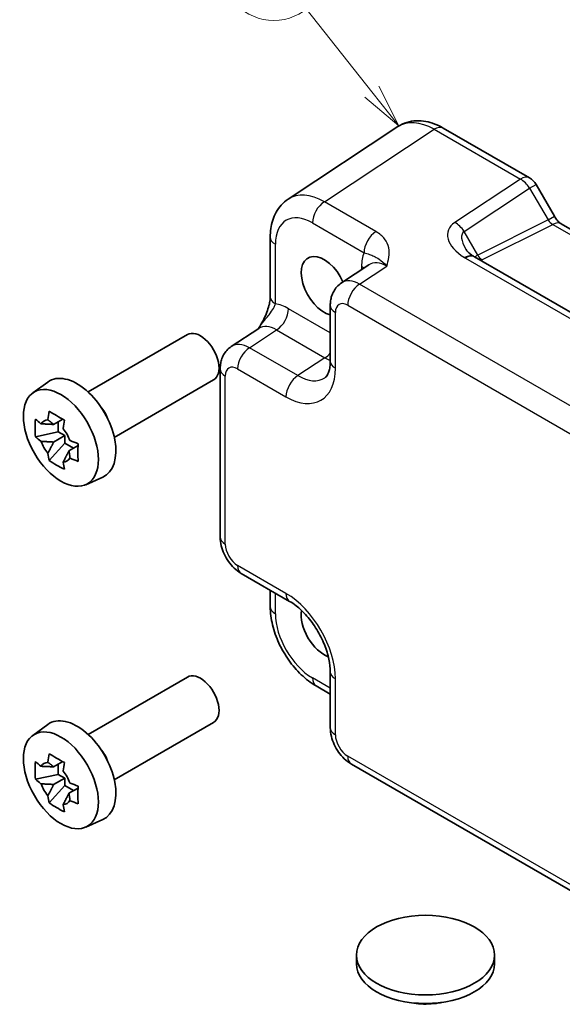
# Model space of a CAD drawing. Units: millimetres. Extents: x 14 to 1804, y 8 to 430.
# Drawn here: x 203 to 234, y 111 to 167 of the extents above; entities that cross this region are included whole.
import ezdxf

# ---------------------------------------------------------------- set-up
doc = ezdxf.new("R2010")
doc.units = ezdxf.units.MM
for name, color, linetype, lineweight in [('Symbol (TK)', 100, 'Continuous', 18), ('Visible (ISO)', 7, 'Continuous', 35), ('Visible Narrow (ISO)', 7, 'Continuous', 25)]:
    doc.layers.add(name, color=color, linetype=linetype, lineweight=lineweight)
doc.styles.add('Note Text (TK2)', font='MS PGothic.ttf')

# ---------------------------------------------------------------- blocks, each defined once
blk = doc.blocks.new('バルーン2')
at = {"layer": 'Symbol (TK)', "color": 100}
for p, q in [((223.345, 163.276), (219.595, 168.008)), ((224.897, 161.317), (223.736, 163.587)), ((222.953, 162.966), (224.897, 161.317)), ((223.345, 163.276), (224.897, 161.317))]:
    blk.add_line(p, q, dxfattribs=at)
at = {"layer": 'Symbol (TK)'}
blk.add_circle((217.735, 170.354), 3, dxfattribs=at)
at = {"layer": 'Symbol (TK)', "color": 7, "insert": (217.735, 170.331), "char_height": 2, "attachment_point": 5, "style": 'Note Text (TK2)'}
blk.add_mtext('1', dxfattribs=at)

msp = doc.modelspace()

# ---------------------------------------------------------------- linework, layer by layer
at = {"layer": 'Visible (ISO)'}
for p, q in [((224.8287, 161.2743), (218.5505, 157.125)), ((227.4307, 161.1891), (232.3717, 158.3364)), ((232.7377, 157.9704), (233.7912, 156.1456)), ((234.1765, 155.7184), (253.5284, 144.5456)), ((217.5324, 154.9497), (217.5324, 151.5405)), ((223.1729, 153.3683), (221.6043, 152.3316)), ((247.935, 143.0139), (229.2242, 153.8165)), ((220.9658, 151.0504), (220.9658, 147.8563)), ((207.1064, 146.0937), (212.7925, 149.3766)), ((215.3047, 148.6946), (216.8733, 149.7313)), ((214.6663, 147.4133), (214.6663, 137.7979)), ((203.9431, 146.0346), (204.802, 146.6616)), ((208.6064, 143.4956), (214.2925, 146.7785)), ((205.6625, 144.535), (205.1363, 144.2312)), ((205.4062, 143.8045), (205.4062, 144.387)), ((205.4062, 143.8045), (204.0981, 143.5296)), ((205.7738, 143.5923), (205.4062, 143.8045)), ((204.8817, 142.1724), (205.7738, 143.1678)), ((205.1363, 143.2242), (205.7738, 143.5923)), ((205.7738, 143.1678), (205.7738, 143.5923)), ((205.7738, 143.1678), (206.2783, 142.8765)), ((206.5346, 143.0245), (206.0084, 142.7207)), ((206.9735, 140.7857), (207.946, 141.2161)), ((215.873, 135.7078), (218.6391, 134.1108)), ((217.5324, 134.7498), (217.5324, 133.8106)), ((207.1064, 126.4978), (212.7925, 129.7807)), ((220.9658, 130.0808), (220.9658, 126.8868)), ((220.1525, 129.2725), (220.9658, 128.8029)), ((203.9431, 126.4386), (204.802, 127.0656)), ((208.6064, 123.8997), (214.2925, 127.1826)), ((205.6625, 124.9391), (205.1363, 124.6353)), ((205.4062, 124.2086), (205.4062, 124.7911)), ((222.1725, 124.7967), (244.6419, 111.824)), ((205.4062, 124.2086), (204.0981, 123.9337)), ((205.1363, 123.6283), (205.7738, 123.9963)), ((205.7738, 123.9963), (205.4062, 124.2086)), ((205.7738, 123.5719), (205.7738, 123.9963)), ((204.8817, 122.5765), (205.7738, 123.5719)), ((205.7738, 123.5719), (206.2783, 123.2806)), ((206.5346, 123.4286), (206.0084, 123.1248)), ((206.9735, 121.1898), (207.946, 121.6201)), ((222.4619, 113.8663), (222.4619, 113.3764)), ((230.3619, 113.8663), (230.3619, 113.3764))]:
    msp.add_line(p, q, dxfattribs=at)
msp.add_arc((231.8717, 157.4704), 1, 30, 60, dxfattribs=at)
for centre, major_axis, ratio, start_param, end_param in [((220.6136, 152.16), (-0.925, 1.6021), 0.5773503, 4.52739, 8.9120108), ((230.3012, 153.7788), (-1.2877, 0.2725), 0.2390533, 0.5933395, 0.6326272), ((213.5425, 148.0775), (0.75, -1.299), 0.5773503, 0, 3.1415927), ((206.4715, 143.9951), (-1.575, 2.728), 0.5773503, 3.0796893, 6.3450887), ((207.3129, 144.4809), (-0.75, 1.299), 0.5773503, 4.4240376, 5.0007404), ((205.245, 143.287), (-0.6599, 1.143), 0.5773503, 5.9839333, 6.5824373), ((205.245, 143.287), (0.6599, -1.143), 0.5773503, 1.2715443, 1.8700483), ((205.245, 143.287), (-0.6599, 1.143), 0.5773503, 1.2715443, 1.8700483), ((205.245, 143.287), (0.6599, -1.143), 0.5773503, 5.9839333, 6.5824373), ((220.6136, 132.5641), (-0.925, 1.6021), 0.5773503, 0.6005771, 2.5410772), ((213.5425, 128.4816), (0.75, -1.299), 0.5773503, 0, 3.1415927), ((206.4715, 124.3991), (-1.575, 2.728), 0.5773503, 3.0796893, 6.3450887), ((207.3129, 124.885), (-0.75, 1.299), 0.5773503, 4.4240376, 5.0007404), ((205.245, 123.6911), (-0.6599, 1.143), 0.5773503, 5.9839333, 6.5824373), ((205.245, 123.6911), (0.6599, -1.143), 0.5773503, 1.2715443, 1.8700483), ((205.245, 123.6911), (-0.6599, 1.143), 0.5773503, 1.2715443, 1.8700483), ((205.245, 123.6911), (0.6599, -1.143), 0.5773503, 5.9839333, 6.5824373), ((226.4119, 113.3764), (3.95, 0), 0.5773503, 3.1415927, 6.2831853)]:
    msp.add_ellipse(centre, major_axis=major_axis, ratio=ratio, start_param=start_param, end_param=end_param, dxfattribs=at)
for centre, major_axis in [((205.5522, 143.4643), (-1.5181, 2.6295)), ((205.5522, 123.8684), (-1.5181, 2.6295)), ((226.4119, 113.8663), (-3.95, 0))]:
    msp.add_ellipse(centre, major_axis=major_axis, ratio=0.5773503, dxfattribs=at)
for points, knots in [([(227.4307, 161.1891), (227.2737, 161.2797), (227.1117, 161.3585), (226.7776, 161.4875), (226.6054, 161.5379), (226.2519, 161.6031), (226.0704, 161.6179), (225.7038, 161.6026), (225.5188, 161.5723), (225.16, 161.4604), (224.9866, 161.3787), (224.8287, 161.2743)], [-0.78478918, -0.78478918, -0.78478918, -0.78478918, -0.62085851, -0.62085851, -0.45692785, -0.45692785, -0.29299719, -0.29299719, -0.12906653, -0.12906653, 0.03486413, 0.03486413, 0.03486413, 0.03486413]), ([(217.5324, 154.9497), (217.5324, 155.1155), (217.5432, 155.28), (217.5891, 155.6046), (217.6244, 155.7648), (217.7236, 156.0777), (217.7876, 156.2306), (217.9488, 156.5226), (218.0461, 156.6618), (218.2747, 156.9153), (218.406, 157.0295), (218.5505, 157.125)], [-0.78478918, -0.78478918, -0.78478918, -0.78478918, -0.63480417, -0.63480417, -0.48481916, -0.48481916, -0.33483415, -0.33483415, -0.18484914, -0.18484914, -0.03486413, -0.03486413, -0.03486413, -0.03486413]), ([(234.1765, 155.7184), (234.1602, 155.7278), (234.1392, 155.7415), (234.0919, 155.7775), (234.0655, 155.7998), (234.0105, 155.8522), (233.9818, 155.8824), (233.9247, 155.949), (233.8962, 155.9854), (233.8416, 156.0628), (233.8155, 156.1036), (233.7912, 156.1456)], [0.78478918, 0.78478918, 0.78478918, 0.78478918, 0.94199061, 0.94199061, 1.09919204, 1.09919204, 1.25639347, 1.25639347, 1.4135949, 1.4135949, 1.57079633, 1.57079633, 1.57079633, 1.57079633]), ([(228.7153, 154.2652), (228.7251, 154.2484), (228.7388, 154.2273), (228.7757, 154.1788), (228.7988, 154.1515), (228.8544, 154.0931), (228.887, 154.0619), (228.9611, 153.9977), (229.0027, 153.9647), (229.094, 153.8984), (229.1438, 153.8652), (229.1971, 153.8326)], [1.00466195, 1.00466195, 1.00466195, 1.00466195, 1.11981408, 1.11981408, 1.2349662, 1.2349662, 1.35011832, 1.35011832, 1.46527044, 1.46527044, 1.58042256, 1.58042256, 1.58042256, 1.58042256]), ([(220.9658, 151.0504), (220.9658, 151.1345), (220.9712, 151.2204), (220.9961, 151.3957), (221.0155, 151.4852), (221.0729, 151.6662), (221.1109, 151.7579), (221.2106, 151.9384), (221.2723, 152.0273), (221.421, 152.1922), (221.508, 152.268), (221.6043, 152.3316)], [-0.78478918, -0.78478918, -0.78478918, -0.78478918, -0.63480417, -0.63480417, -0.48481916, -0.48481916, -0.33483415, -0.33483415, -0.18484914, -0.18484914, -0.03486413, -0.03486413, -0.03486413, -0.03486413]), ([(217.5324, 151.5405), (217.5324, 151.4701), (217.5262, 151.3847), (217.4953, 151.1826), (217.4686, 151.0641), (217.3954, 150.8157), (217.3487, 150.685), (217.2383, 150.4198), (217.175, 150.2858), (217.035, 150.0169), (216.9582, 149.8816), (216.8715, 149.7384), (216.8673, 149.7314), (216.8631, 149.7245)], [0, 0, 0, 0, 0.04681924, 0.04681924, 0.09984045, 0.09984045, 0.15286167, 0.15286167, 0.20588289, 0.20588289, 0.2589041, 0.2589041, 0.26159278, 0.26159278, 0.26159278, 0.26159278]), ([(214.6663, 147.4133), (214.6663, 147.4975), (214.6717, 147.5834), (214.6965, 147.7587), (214.716, 147.8481), (214.7734, 148.0292), (214.8114, 148.1209), (214.911, 148.3014), (214.9728, 148.3902), (215.1215, 148.5551), (215.2085, 148.631), (215.3047, 148.6946)], [-0.78478918, -0.78478918, -0.78478918, -0.78478918, -0.63480417, -0.63480417, -0.48481916, -0.48481916, -0.33483415, -0.33483415, -0.18484914, -0.18484914, -0.03486413, -0.03486413, -0.03486413, -0.03486413]), ([(220.6553, 146.9026), (220.6795, 146.9186), (220.7033, 146.9385), (220.7544, 146.9951), (220.7815, 147.0321), (220.8357, 147.1303), (220.8626, 147.1916), (220.9098, 147.3403), (220.9299, 147.4276), (220.958, 147.6256), (220.9658, 147.7362), (220.9658, 147.8563)], [0.03486413, 0.03486413, 0.03486413, 0.03486413, 0.18484914, 0.18484914, 0.33483415, 0.33483415, 0.48481916, 0.48481916, 0.63480417, 0.63480417, 0.78478918, 0.78478918, 0.78478918, 0.78478918]), ([(204.809, 144.4915), (204.8098, 144.4979), (204.8106, 144.5043), (204.8317, 144.6677), (204.8552, 144.8274), (204.8817, 144.989)], [3.670977729, 3.670977729, 3.670977729, 3.670977729, 3.673049643, 3.673049643, 3.724096085, 3.724096085, 3.724096085, 3.724096085]), ([(204.8817, 144.989), (205.0216, 144.902), (205.165, 144.8162), (205.4405, 144.6572), (205.5935, 144.5718), (205.7538, 144.4855)], [3.30604206, 3.30604206, 3.30604206, 3.30604206, 3.36448844, 3.36448844, 3.42293481, 3.42293481, 3.42293481, 3.42293481]), ([(204.0981, 143.5296), (204.0831, 143.6998), (204.0761, 143.8694), (204.0761, 144.1876), (204.0831, 144.3602), (204.0981, 144.5366)], [3.30604206, 3.30604206, 3.30604206, 3.30604206, 3.36448844, 3.36448844, 3.42293481, 3.42293481, 3.42293481, 3.42293481]), ([(204.0981, 144.5366), (204.1983, 144.4481), (204.3014, 144.3615), (204.4113, 144.2737), (204.4156, 144.2703), (204.4199, 144.2669)], [3.390250872, 3.390250872, 3.390250872, 3.390250872, 3.441297314, 3.441297314, 3.443369228, 3.443369228, 3.443369228, 3.443369228]), ([(205.7538, 144.4855), (205.7273, 144.3239), (205.7038, 144.1641), (205.6827, 144.0008), (205.6819, 143.9944), (205.6811, 143.988)], [3.390250872, 3.390250872, 3.390250872, 3.390250872, 3.441297314, 3.441297314, 3.443369228, 3.443369228, 3.443369228, 3.443369228]), ([(204.4199, 143.2599), (204.4156, 143.2633), (204.4113, 143.2667), (204.3014, 143.3545), (204.1983, 143.4411), (204.0981, 143.5296)], [3.670977729, 3.670977729, 3.670977729, 3.670977729, 3.673049643, 3.673049643, 3.724096085, 3.724096085, 3.724096085, 3.724096085]), ([(206.0702, 143.3141), (206.0761, 143.3116), (206.082, 143.3091), (206.234, 143.2457), (206.3841, 143.1861), (206.5374, 143.1283)], [3.670977729, 3.670977729, 3.670977729, 3.670977729, 3.673049643, 3.673049643, 3.724096085, 3.724096085, 3.724096085, 3.724096085]), ([(206.5374, 143.1283), (206.5319, 142.9463), (206.5294, 142.7712), (206.5294, 142.4531), (206.5319, 142.286), (206.5374, 142.1213)], [3.30604206, 3.30604206, 3.30604206, 3.30604206, 3.36448844, 3.36448844, 3.42293481, 3.42293481, 3.42293481, 3.42293481]), ([(204.8817, 142.1724), (204.8552, 142.3034), (204.8317, 142.436), (204.8106, 142.5751), (204.8098, 142.5805), (204.809, 142.5859)], [3.390250872, 3.390250872, 3.390250872, 3.390250872, 3.441297314, 3.441297314, 3.443369228, 3.443369228, 3.443369228, 3.443369228]), ([(205.7538, 141.6689), (205.5935, 141.7441), (205.4405, 141.8244), (205.165, 141.9835), (205.0216, 142.0743), (204.8817, 142.1724)], [3.30604206, 3.30604206, 3.30604206, 3.30604206, 3.36448844, 3.36448844, 3.42293481, 3.42293481, 3.42293481, 3.42293481]), ([(205.6811, 142.0824), (205.6819, 142.077), (205.6827, 142.0716), (205.7038, 141.9325), (205.7273, 141.7999), (205.7538, 141.6689)], [3.670977729, 3.670977729, 3.670977729, 3.670977729, 3.673049643, 3.673049643, 3.724096085, 3.724096085, 3.724096085, 3.724096085]), ([(206.5374, 142.1213), (206.3841, 142.1791), (206.234, 142.2387), (206.082, 142.3021), (206.0761, 142.3046), (206.0702, 142.3071)], [3.390250872, 3.390250872, 3.390250872, 3.390250872, 3.441297314, 3.441297314, 3.443369228, 3.443369228, 3.443369228, 3.443369228]), ([(215.873, 135.7078), (215.7205, 135.7959), (215.586, 135.9004), (215.3437, 136.1311), (215.236, 136.2577), (215.0453, 136.5277), (214.9625, 136.6712), (214.824, 136.9713), (214.7683, 137.1279), (214.6896, 137.4531), (214.6663, 137.6218), (214.6663, 137.7979)], [-0.7847892, -0.7847892, -0.7847892, -0.7847892, -0.4708735, -0.4708735, -0.1569578, -0.1569578, 0.1569578, 0.1569578, 0.4708735, 0.4708735, 0.7847892, 0.7847892, 0.7847892, 0.7847892]), ([(220.9658, 130.0808), (220.9658, 130.2948), (220.9405, 130.5386), (220.8304, 131.0661), (220.7437, 131.3509), (220.5112, 131.9281), (220.364, 132.2204), (220.0244, 132.7754), (219.8317, 133.0377), (219.4272, 133.4993), (219.2157, 133.6993), (218.8823, 133.9585), (218.758, 134.0422), (218.6391, 134.1108)], [-0.7847892, -0.7847892, -0.7847892, -0.7847892, -0.5175295, -0.5175295, -0.2402712, -0.2402712, 0.0442176, 0.0442176, 0.3306757, 0.3306757, 0.6133498, 0.6133498, 0.7847892, 0.7847892, 0.7847892, 0.7847892]), ([(220.1525, 129.2725), (219.8519, 129.4461), (219.5694, 129.6631), (219.0456, 130.162), (218.8043, 130.4441), (218.3742, 131.0533), (218.1855, 131.3802), (217.873, 132.0572), (217.7493, 132.4072), (217.5792, 133.1104), (217.5324, 133.4635), (217.5324, 133.8106)], [-0.7847892, -0.7847892, -0.7847892, -0.7847892, -0.4708735, -0.4708735, -0.1569578, -0.1569578, 0.1569578, 0.1569578, 0.4708735, 0.4708735, 0.7847892, 0.7847892, 0.7847892, 0.7847892]), ([(222.1725, 124.7967), (222.02, 124.8848), (221.8856, 124.9893), (221.6433, 125.22), (221.5355, 125.3466), (221.3449, 125.6166), (221.262, 125.7601), (221.1235, 126.0602), (221.0678, 126.2168), (220.9891, 126.542), (220.9658, 126.7106), (220.9658, 126.8868)], [-0.7847892, -0.7847892, -0.7847892, -0.7847892, -0.4708735, -0.4708735, -0.1569578, -0.1569578, 0.1569578, 0.1569578, 0.4708735, 0.4708735, 0.7847892, 0.7847892, 0.7847892, 0.7847892]), ([(204.809, 124.8956), (204.8098, 124.902), (204.8106, 124.9083), (204.8317, 125.0717), (204.8552, 125.2315), (204.8817, 125.3931)], [3.670977729, 3.670977729, 3.670977729, 3.670977729, 3.673049643, 3.673049643, 3.724096085, 3.724096085, 3.724096085, 3.724096085]), ([(204.8817, 125.3931), (205.0216, 125.3061), (205.165, 125.2203), (205.4405, 125.0613), (205.5935, 124.9759), (205.7538, 124.8896)], [3.30604206, 3.30604206, 3.30604206, 3.30604206, 3.36448844, 3.36448844, 3.42293481, 3.42293481, 3.42293481, 3.42293481]), ([(204.0981, 123.9337), (204.0831, 124.1039), (204.0761, 124.2735), (204.0761, 124.5917), (204.0831, 124.7642), (204.0981, 124.9407)], [3.30604206, 3.30604206, 3.30604206, 3.30604206, 3.36448844, 3.36448844, 3.42293481, 3.42293481, 3.42293481, 3.42293481]), ([(204.0981, 124.9407), (204.1983, 124.8522), (204.3014, 124.7656), (204.4113, 124.6778), (204.4156, 124.6744), (204.4199, 124.671)], [3.390250872, 3.390250872, 3.390250872, 3.390250872, 3.441297314, 3.441297314, 3.443369228, 3.443369228, 3.443369228, 3.443369228]), ([(205.7538, 124.8896), (205.7273, 124.728), (205.7038, 124.5682), (205.6827, 124.4048), (205.6819, 124.3985), (205.6811, 124.3921)], [3.390250872, 3.390250872, 3.390250872, 3.390250872, 3.441297314, 3.441297314, 3.443369228, 3.443369228, 3.443369228, 3.443369228]), ([(204.4199, 123.664), (204.4156, 123.6674), (204.4113, 123.6708), (204.3014, 123.7586), (204.1983, 123.8452), (204.0981, 123.9337)], [3.670977729, 3.670977729, 3.670977729, 3.670977729, 3.673049643, 3.673049643, 3.724096085, 3.724096085, 3.724096085, 3.724096085]), ([(206.0702, 123.7182), (206.0761, 123.7157), (206.082, 123.7132), (206.234, 123.6497), (206.3841, 123.5902), (206.5374, 123.5324)], [3.670977729, 3.670977729, 3.670977729, 3.670977729, 3.673049643, 3.673049643, 3.724096085, 3.724096085, 3.724096085, 3.724096085]), ([(206.5374, 123.5324), (206.5319, 123.3504), (206.5294, 123.1753), (206.5294, 122.8571), (206.5319, 122.69), (206.5374, 122.5254)], [3.30604206, 3.30604206, 3.30604206, 3.30604206, 3.36448844, 3.36448844, 3.42293481, 3.42293481, 3.42293481, 3.42293481]), ([(204.8817, 122.5765), (204.8552, 122.7075), (204.8317, 122.8401), (204.8106, 122.9792), (204.8098, 122.9846), (204.809, 122.99)], [3.390250872, 3.390250872, 3.390250872, 3.390250872, 3.441297314, 3.441297314, 3.443369228, 3.443369228, 3.443369228, 3.443369228]), ([(205.7538, 122.073), (205.5935, 122.1482), (205.4405, 122.2285), (205.165, 122.3875), (205.0216, 122.4784), (204.8817, 122.5765)], [3.30604206, 3.30604206, 3.30604206, 3.30604206, 3.36448844, 3.36448844, 3.42293481, 3.42293481, 3.42293481, 3.42293481]), ([(205.6811, 122.4865), (205.6819, 122.4811), (205.6827, 122.4757), (205.7038, 122.3366), (205.7273, 122.204), (205.7538, 122.073)], [3.670977729, 3.670977729, 3.670977729, 3.670977729, 3.673049643, 3.673049643, 3.724096085, 3.724096085, 3.724096085, 3.724096085]), ([(206.5374, 122.5254), (206.3841, 122.5832), (206.234, 122.6427), (206.082, 122.7062), (206.0761, 122.7087), (206.0702, 122.7112)], [3.390250872, 3.390250872, 3.390250872, 3.390250872, 3.441297314, 3.441297314, 3.443369228, 3.443369228, 3.443369228, 3.443369228]), ([(227.3422, 111.1601), (227.2811, 111.1475), (227.2198, 111.1362), (226.7851, 111.0655), (226.3961, 111.051), (225.8385, 111.098), (225.6596, 111.1237), (225.4839, 111.1597)], [0.38969575, 0.38969575, 0.38969575, 0.38969575, 0.40852794, 0.40852794, 0.52272486, 0.52272486, 0.57674669, 0.57674669, 0.57674669, 0.57674669])]:
    msp.add_open_spline(points, degree=3, knots=knots, dxfattribs=at)
for points, weights in [([(205.1363, 144.2312), (204.8683, 144.2553), (204.4199, 144.2669)], [1.34857665954, 1.22155355564, 1.03676136743]), ([(204.809, 144.4915), (205.0231, 144.3446), (205.1363, 144.2312)], [1.03676136743, 1.22155355564, 1.34857665953]), ([(204.4199, 143.2599), (204.8683, 143.2482), (205.1363, 143.2242)], [1.03676136743, 1.22155355564, 1.34857665953]), ([(205.1363, 143.2242), (205.0231, 142.9801), (204.809, 142.5859)], [1.34857665954, 1.22155355564, 1.03676136743]), ([(205.6811, 142.0824), (205.8952, 142.4766), (206.0084, 142.7207)], [1.03676136743, 1.22155355564, 1.34857665953]), ([(206.0084, 142.7207), (206.05, 142.566), (206.0702, 142.3071)], [1.34857665954, 1.22155355564, 1.03676136743]), ([(205.1363, 124.6353), (204.8683, 124.6593), (204.4199, 124.671)], [1.34857665954, 1.22155355564, 1.03676136743]), ([(204.809, 124.8956), (205.0231, 124.7487), (205.1363, 124.6353)], [1.03676136743, 1.22155355564, 1.34857665953]), ([(204.4199, 123.664), (204.8683, 123.6523), (205.1363, 123.6283)], [1.03676136743, 1.22155355564, 1.34857665953]), ([(205.1363, 123.6283), (205.0231, 123.3842), (204.809, 122.99)], [1.34857665954, 1.22155355564, 1.03676136743]), ([(205.6811, 122.4865), (205.8952, 122.8807), (206.0084, 123.1248)], [1.03676136743, 1.22155355564, 1.34857665953]), ([(206.0084, 123.1248), (206.05, 122.9701), (206.0702, 122.7112)], [1.34857665954, 1.22155355564, 1.03676136743])]:
    msp.add_rational_spline(points, weights, degree=2, dxfattribs=at)
at = {"layer": 'Visible Narrow (ISO)'}
for p, q in [((220.6278, 156.9754), (226.906, 161.1248)), ((226.906, 161.1248), (231.847, 158.2721)), ((231.847, 158.2721), (228.0937, 155.7915)), ((232.3717, 157.759), (232.7377, 157.9704)), ((228.6184, 155.2785), (232.3717, 157.759)), ((232.3717, 157.759), (233.4252, 155.9343)), ((223.5802, 155.2709), (220.6278, 156.9754)), ((233.4252, 155.9343), (233.7912, 156.1456)), ((219.9454, 155.7654), (222.8978, 154.0609)), ((233.4252, 155.9343), (229.4003, 153.9242)), ((229.638, 153.6534), (233.7012, 155.6826)), ((233.7012, 155.6826), (253.1131, 144.4752)), ((229.4003, 153.9242), (228.6184, 155.2785)), ((217.8253, 151.1323), (217.8253, 154.5414)), ((222.6478, 152.2601), (224.1968, 153.2839)), ((222.7592, 153.2699), (222.7592, 153.0949)), ((228.6995, 153.7523), (247.4103, 142.9496)), ((245.1172, 139.2874), (222.6478, 152.2601)), ((221.9654, 151.0501), (244.4348, 138.0774)), ((220.9658, 149.4792), (218.5797, 150.8568)), ((221.2587, 147.4481), (221.2587, 150.6421)), ((216.3483, 148.6231), (217.8972, 149.6468)), ((217.8972, 149.6468), (220.6634, 148.0498)), ((219.1145, 147.0261), (216.3483, 148.6231)), ((220.6634, 148.0498), (219.1145, 147.0261)), ((215.6659, 147.4131), (218.432, 145.8161)), ((214.9592, 137.3896), (214.9592, 147.0051)), ((218.432, 134.5686), (215.6659, 136.1656)), ((217.8253, 133.4023), (217.8253, 134.5806)), ((220.9658, 129.1411), (219.9454, 129.7303)), ((221.2587, 126.4785), (221.2587, 129.6726)), ((244.4348, 112.2818), (221.9654, 125.2545))]:
    msp.add_line(p, q, dxfattribs=at)
for centre, major_axis, ratio, start_param, end_param in [((226.9333, 157.8706), (-2.0534, 3.4359), 0.5769109, 5.4896947, 6.309348), ((226.9307, 160.3231), (0.5, 0.866), 0.5773503, 0, 0.8203047), ((231.8717, 157.4704), (0.5, 0.866), 0.5773503, 0, 0.8203047), ((231.8717, 157.4704), (0.5514, -0.8343), 0.5766475, 1.5359322, 2.3219393), ((220.6551, 153.7212), (-2.0534, 3.4359), 0.5769109, 5.4896947, 6.309348), ((220.6525, 156.1737), (-0.5, -0.866), 0.5773503, 3.9618974, 5.4977871), ((219.948, 153.313), (-1.5018, 2.6012), 0.5766475, 5.4983961, 7.0679745), ((230.0937, 154.6368), (-2.3953, 0.6447), 0.5493322, 5.8311579, 7.3622351), ((228.1184, 154.9898), (-0.5514, 0.8343), 0.5766475, 4.6775249, 5.463532), ((233.6752, 156.0786), (0.3026, -0.4048), 0.5684476, 4.6449483, 5.4309555), ((233.6765, 154.8524), (0.5, 0.866), 0.5773503, 0, 0.7504916), ((218.5324, 154.9497), (-1, 0), 0.5773503, 0, 0.7853982), ((223.6049, 154.4691), (-0.5, -0.866), 0.5773503, 3.9618974, 5.4977871), ((230.1184, 153.8351), (-1.5447, 1.4027), 0.3881773, 6.2088488, 7.1641654), ((224.8818, 152.0414), (-1.5018, 2.6012), 0.5766475, 0.4213814, 0.7847892), ((228.6752, 152.9796), (0.5219, 0.853), 0.5927583, 0, 0.835226), ((228.7242, 152.9505), (0.5, 0.866), 0.5773503, 0, 0.8203047), ((230.1503, 153.7798), (-1.0372, -0.1876), 0.3546687, 5.4545142, 5.7328426), ((229.6503, 154.0685), (0.2234, -0.4473), 0.5766475, 4.7472531, 5.5332603), ((222.0521, 152.8616), (1, 0), 0.5773503, 0.5828676, 0.7853982), ((224.1747, 151.6331), (-0.9501, 1.7661), 0.5755994, 5.5156912, 6.3353445), ((230.138, 153.3647), (0.6143, -0.1653), 0.4867421, 2.6400386, 2.8334622), ((222.6734, 150.6409), (-1.0521, 1.7016), 0.576999, 5.4809747, 6.300628), ((222.6725, 151.4584), (-0.5, -0.866), 0.5773503, 3.9618974, 5.4977871), ((218.5324, 151.5405), (-1, 0), 0.5773503, 0, 0.7853982), ((218.5823, 148.4043), (-1.5018, 2.6012), 0.5766475, 5.4983961, 5.8618039), ((221.9658, 151.0504), (-1, 0), 0.5773503, 0, 0.7853982), ((221.9663, 150.2326), (-0.5006, 0.8671), 0.5766475, 5.4983961, 7.0679745), ((217.8726, 150.4486), (-0.5, -0.866), 0.5773503, 0.8203047, 2.3561945), ((217.8752, 147.9961), (-0.9501, 1.7661), 0.5755994, 5.5156912, 6.3353445), ((216.3738, 147.0039), (-1.0521, 1.7016), 0.576999, 5.4809747, 6.300628), ((216.373, 147.8213), (-0.5, -0.866), 0.5773503, 3.9618974, 5.4977871), ((220.6387, 148.8515), (-0.5, -0.866), 0.5773503, 0.8203047, 1.2663383), ((215.6667, 146.5956), (-0.5006, 0.8671), 0.5766475, 5.4983961, 7.0679745), ((220.637, 150.4865), (1.5528, -2.5688), 0.5769598, 5.4867894, 5.6282894), ((221.9658, 147.8563), (-1, 0), 0.5773503, 0, 0.7853982), ((215.6663, 147.4133), (-1, 0), 0.5773503, 0, 0.7853982), ((218.4286, 149.086), (2.0024, -3.4683), 0.5766475, 5.4983961, 7.0679745), ((219.1391, 146.2243), (-0.5, -0.866), 0.5773503, 3.9618974, 5.4977871), ((219.1357, 149.4943), (1.4507, -2.6333), 0.5760255, 5.5099466, 6.3295999), ((215.6663, 137.7979), (-1, 0), 0.5773503, 0, 0.7853982), ((215.6667, 136.9821), (-0.5, 0.866), 0.5780539, 0.7860072, 2.3555855), ((216.373, 136.5739), (-0.5, -0.866), 0.5773503, 5.4977871, 6.2831853), ((219.1391, 134.9768), (-0.5, -0.866), 0.5773503, 5.4977871, 6.2831853), ((218.4286, 131.3026), (-2, 3.4641), 0.5780539, 3.9275998, 5.4971782), ((218.5324, 133.8106), (-1, 0), 0.5773503, 0, 0.7853982), ((219.948, 132.1798), (-1.5, 2.5981), 0.5780539, 0.7860072, 2.3555855), ((220.6525, 130.1386), (-0.5, -0.866), 0.5773503, 5.4977871, 6.2831853), ((221.9658, 130.0808), (-1, 0), 0.5773503, 0, 0.7853982), ((221.9658, 126.8868), (-1, 0), 0.5773503, 0, 0.7853982), ((221.9663, 126.071), (-0.5, 0.866), 0.5780539, 0.7860072, 2.3555855), ((222.6725, 125.6628), (-0.5, -0.866), 0.5773503, 5.4977871, 6.2831853)]:
    msp.add_ellipse(centre, major_axis=major_axis, ratio=ratio, start_param=start_param, end_param=end_param, dxfattribs=at)
for points, knots in [([(224.1968, 153.2839), (224.2463, 153.4583), (224.2937, 153.6351), (224.3434, 153.9888), (224.3457, 154.1654), (224.3099, 154.3396), (224.274, 154.5142), (224.1985, 154.6875), (223.9571, 155.0038), (223.788, 155.1509), (223.5802, 155.2709)], [-0.00063885, -0.00063885, -0.00063885, -0.00063885, 0.08774941, 0.08774941, 0.17613767, 0.17613767, 0.17613767, 0.26478125, 0.26478125, 0.35291419, 0.35291419, 0.35291419, 0.35291419]), ([(222.8978, 154.0609), (223.0148, 154.0332), (223.1176, 153.9994), (223.2979, 153.9324), (223.3779, 153.8994), (223.4639, 153.8605), (223.5497, 153.8217), (223.644, 153.7771), (223.8887, 153.6074), (224.0413, 153.4751), (224.1968, 153.2839)], [-0.35291419, -0.35291419, -0.35291419, -0.35291419, -0.26478125, -0.26478125, -0.17613767, -0.17613767, -0.17613767, -0.08774941, -0.08774941, 0.00063885, 0.00063885, 0.00063885, 0.00063885]), ([(228.6505, 153.7814), (228.6586, 153.7764), (228.6667, 153.7716), (228.683, 153.7619), (228.6912, 153.757), (228.6995, 153.7523)], [-0.0070191098, -0.0070191098, -0.0070191098, -0.0070191098, -0.0035095549, -0.0035095549, 0, 0, 0, 0]), ([(216.8634, 149.7247), (216.9618, 149.8817), (217.0649, 150.0174), (217.3085, 150.3227), (217.4427, 150.4785), (217.6341, 150.739), (217.7021, 150.8469), (217.7838, 151.0134), (217.8081, 151.0747), (217.8253, 151.1323)], [-0.26172299, -0.26172299, -0.26172299, -0.26172299, -0.2030746, -0.2030746, -0.11458389, -0.11458389, -0.04407073, -0.04407073, 0, 0, 0, 0])]:
    msp.add_open_spline(points, degree=3, knots=knots, dxfattribs=at)

# ---------------------------------------------------------------- block references
at = {"layer": 'Symbol (TK)'}
msp.add_blockref('バルーン2', (0, 0), dxfattribs=at)

doc.saveas('drawing.dxf')
